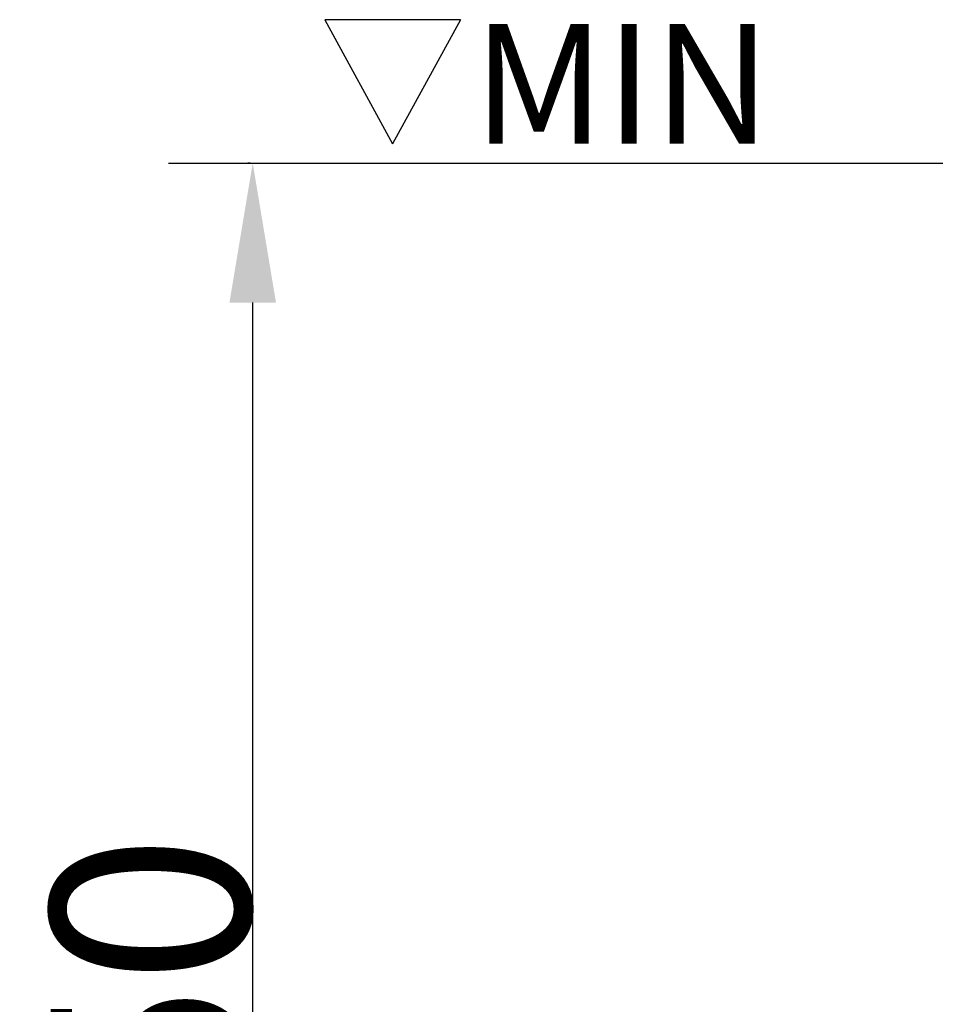
# Model space of a CAD drawing. Extents: x -10792 to -6227, y 4737 to 6613.
# Drawn here: x -9617 to -9387, y 5528 to 5775 of the extents above; entities that cross this region are included whole.
import ezdxf

# ---------------------------------------------------------------- set-up
doc = ezdxf.new("R2010")
doc.units = 0
doc.header["$LTSCALE"] = 0.5
doc.layers.get('0').update_dxf_attribs({"linetype": 'CONTINUOUS'})
doc.layers.get('DEFPOINTS').update_dxf_attribs({"linetype": 'CONTINUOUS'})
doc.layers.add('1_KRESKOWANIE', color=1, linetype='CONTINUOUS')
doc.styles.add('ISO', font='simplex8.shx', dxfattribs={"oblique": 15})
doc.dimstyles.new('PODSTAWOWY', dxfattribs={"dimscale": 0, "dimtxt": 3.5, "dimasz": 2.5, "dimexe": 1.25, "dimexo": 0.625, "dimtad": 1, "dimdec": 3, "dimzin": 9, "dimdsep": 46, "dimtxsty": 'ISO', "dimcen": 0, "dimclrd": 3, "dimclre": 3, "dimclrt": 2, "dimadec": 0, "dimazin": 0, "dimtfac": 0.714286, "dimtdec": 3, "dimtmove": 0, "dimatfit": 0, "dimfxl": 0, "dimtolj": 1, "dimtzin": 9, "dimarcsym": 0})

# ---------------------------------------------------------------- blocks, each defined once
blk = doc.blocks.new('*D36')
at = {"color": 3, "lineweight": -2, "transparency": 16777216}
for p, q in [((-9559.3, 5739.15), (-9559.92, 5739.15)), ((-9558.67, 5324.15), (-9558.67, 5704.15)), ((-9078.89, 5289.15), (-9559.92, 5289.15))]:
    blk.add_line(p, q, dxfattribs=at)
at = {"color": 3, "transparency": 16777216}
for points in [[(-9564.5, 5704.15), (-9552.84, 5704.15), (-9558.67, 5739.15)], [(-9564.5, 5324.15), (-9552.84, 5324.15), (-9558.67, 5289.15)]]:
    blk.add_solid(points, dxfattribs=at)
at = {"layer": 'DEFPOINTS', "color": 0, "transparency": 16777216}
for p in [(-9558.67, 5739.15), (-9558.67, 5739.15), (-9078.27, 5289.15)]:
    blk.add_point(p, dxfattribs=at)
at = {"color": 2, "transparency": 16777216, "insert": (-9584.3, 5514.15), "char_height": 50, "attachment_point": 5, "rotation": 90, "style": 'ISO'}
blk.add_mtext('\\A1;450', dxfattribs=at)

msp = doc.modelspace()

# ---------------------------------------------------------------- linework, layer by layer
at = {"layer": '1_KRESKOWANIE'}
for p, q in [((-9540.6016, 5775.1059), (-9523.6009, 5743.9568)), ((-9506.6002, 5775.1059), (-9540.6016, 5775.1059)), ((-9506.6002, 5775.1059), (-9523.6009, 5743.9568)), ((-9579.7743, 5739.1455), (-9103.2658, 5739.1455))]:
    msp.add_line(p, q, dxfattribs=at)

# ---------------------------------------------------------------- texts
at = {"layer": '1_KRESKOWANIE', "insert": (-9503.502, 5774.0039), "char_height": 30, "width": 110.381938, "attachment_point": 1, "style": 'ISO'}
msp.add_mtext('MIN', dxfattribs=at)

# ---------------------------------------------------------------- dimensions: what is measured, and where the dimension line sits
dim = msp.add_linear_dim(base=(-9558.67, 5739.1455), p1=(-9078.2658, 5289.1455), p2=(-9558.67, 5739.1455), angle=90, dimstyle='PODSTAWOWY', override={"dimscale": 1, "dimtxt": 50, "dimasz": 35, "dimlfac": -1})
dim.commit()
dim.dimension.update_dxf_attribs({"geometry": '*D36', "text_midpoint": (-9584.295, 5514.1455)})

doc.saveas('drawing.dxf')
